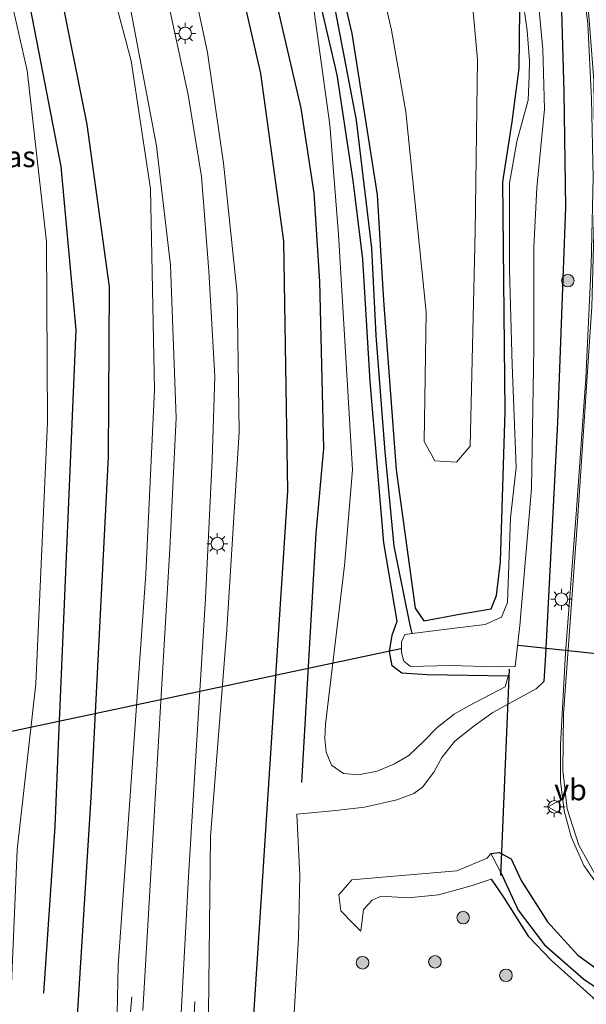
# Model space of a CAD drawing. Units: metres. Extents: x 220000 to 230003, y 577169 to 580647.
# Drawn here: x 228695 to 228763, y 580289 to 580407 of the extents above; entities that cross this region are included whole.
import ezdxf
from ezdxf.enums import TextEntityAlignment as Align

# ---------------------------------------------------------------- set-up
doc = ezdxf.new("R2010")
doc.units = ezdxf.units.M
doc.layers.get('0').update_dxf_attribs({"lineweight": 25})
for name, color, linetype, lineweight in [('B-ME-GR-BOMENRIJ-L-B1', 10, 'Continuous', 25), ('B-ME-GR-BOMENSTRUIKEN-GV-B6', 93, 'Continuous', 18), ('B-ME-GR-BOOM-S-B1', 93, 'Continuous', 18), ('B-ME-GW-INSTEEKWATERGANG-L-B1', 10, 'Continuous', 25), ('B-ME-GW-KRUINLIJN-L-B1', 93, 'Continuous', 18), ('B-ME-GW-TEENLIJN-L-B1', 93, 'Continuous', 18), ('B-ME-GW-WATERGANG-GREPPEL-L-B1', 10, 'Continuous', 25), ('B-ME-IE-GRASLAND-GV-B6', 93, 'Continuous', 18), ('B-ME-IE-HULPGEOMETRIE-L-B1', 53, 'Continuous', 18), ('B-ME-IE-MEUBILAIR_WEGMEUBILAIR-LICHTMAST-S-B1', 8, 'Continuous', 18), ('B-ME-KW-DUIKER-L-B1', 10, 'Continuous', 25), ('B-ME-KW-LEUNING-L-B1', 8, 'Continuous', 18), ('B-ME-OG-WATER-GV-B6', 153, 'Continuous', 18), ('B-ME-VH-VERH_SOORT-BITUMEN-GV-B6', 8, 'IE-TERREINAFSCHEIDING-NATUURLIJK-HOUTWAL', 18), ('B-ME-VW-MARKERING-STREEP-015-L-B1', 7, 'Continuous', 18), ('B-ME-VW-MEUBILAIR_WEGMEUBILAIR-VERKEERSBORD-S-B1', 8, 'Continuous', 18)]:
    doc.layers.add(name, color=color, linetype=linetype, lineweight=lineweight)
doc.styles.add('NLCS-ISO', font='NLCS-ISO.TTF')
doc.linetypes.add('IE-TERREINAFSCHEIDING-NATUURLIJK-HOUTWAL', pattern='A,7,-1.5,[67,NLCS.SHX,S=0.75,R=45,X=0,Y=0],-1.5,7,-1.5,[70,NLCS.SHX,S=0.75,R=0,X=0,Y=0],-1.5', length=20)

# ---------------------------------------------------------------- blocks, each defined once
blk = doc.blocks.new('verkeersbord')
for p, q in [((0, 0.75), (-0.75, -0.625)), ((0.75, -0.625), (0, 0.75)), ((-0.75, -0.625), (0.75, -0.625))]:
    blk.add_line(p, q)
blk = doc.blocks.new('boom')
blk.add_hatch(color=256).paths.add_polyline_path([(-0.75, 0, 1), (0.75, 0, 1)])
blk.add_circle((0, 0), 0.75)
blk = doc.blocks.new('lantaarnpaal')
for p, q in [((0, 0.75), (0, 1.25)), ((-0.75, 0), (-1.25, 0)), ((-0.88, 0.88), (-0.53, 0.53)), ((0.53, 0.53), (0.88, 0.88)), ((0.75, 0), (1.25, 0)), ((-0.53, -0.53), (-0.88, -0.88)), ((0, -0.75), (0, -1.25)), ((0.53, -0.53), (0.88, -0.88))]:
    blk.add_line(p, q)
blk.add_circle((0, 0), 0.75)

msp = doc.modelspace()

# ---------------------------------------------------------------- linework, layer by layer
at = {"layer": 'B-ME-GR-BOMENRIJ-L-B1'}
for points in [[(228691.865, 580548.513, 0.096), (228695.944, 580530.799, -0.11), (228705.422, 580492.326, -0.184), (228717.34, 580446.573, -0.215), (228724.032, 580415.895, 0.774), (228728.617, 580396.231, 0.731), (228730.167, 580386.101, 0.689), (228730.847, 580375.594, 0.751), (228731.323, 580355.678, 0.673), (228730.421, 580345.608, 0.911), (228728.691, 580315.886, 0.848)], [(228722.491, 580280.698, 3.021), (228723.088, 580289.373, 3.017), (228727.063, 580350.586, 2.381), (228726.606, 580380.406, 2.147), (228723.831, 580400.379, 2.217), (228719.332, 580420.203, 1.757), (228710.293, 580459.62, 0.575), (228698.08, 580505.581, 0.353), (228690.414, 580533.756, 0.158)], [(228684.994, 580473.735, 0.611), (228696.606, 580426.83, 1.699), (228703.105, 580394.321, 2.022), (228705.762, 580374.955, 2.615), (228705.672, 580354.708, 3.235), (228703.602, 580314.039, 3.372), (228701.708, 580284.306, 3.902)], [(228697.991, 580290.794, 1.909), (228699.32, 580310.659, 1.613), (228699.717, 580320.427, 1.036), (228701.83, 580369.821, 0.856), (228700.049, 580389.292, 0.634), (228696.164, 580409.424, 0.283), (228689.402, 580438.875, 0.146), (228682.547, 580468.122, -0.087)]]:
    msp.add_polyline3d(points, dxfattribs=at)
at = {"layer": 'B-ME-GR-BOMENSTRUIKEN-GV-B6'}
msp.add_polyline3d([(228734.342, 580467.451, -0.367), (228738.332, 580455.566, -0.473), (228745.754, 580429.745, -0.508), (228748.518, 580414.739, -0.461), (228749.679, 580402.03, -0.342), (228749.4, 580381.568, -0.557), (228748.794, 580355.968, -0.444), (228747.175, 580354.048, -0.428), (228744.582, 580354.22, -0.401), (228743.326, 580356.541, -0.405), (228743.567, 580371.939, -0.479), (228741.147, 580395.799, -0.549), (228739.424, 580405.535, -0.371), (228735.412, 580423.043, -0.414), (228729.469, 580445.716, -0.492), (228723.962, 580466.096, -0.582), (228725.908, 580469.281, -0.547), (228729.037, 580474.863, -0.739), (228730.325, 580476.173, -0.757), (228731.562, 580475.975, -0.757), (228734.342, 580467.451, -0.367)], dxfattribs=at)
at = {"layer": 'B-ME-GW-INSTEEKWATERGANG-L-B1'}
for points in [[(228693.876, 580553.003, 0.096), (228694.258, 580553.094, 0.088), (228694.671, 580552.608, 0.08), (228698.877, 580538.393, -0.215), (228704.275, 580517.277, -0.516), (228705.813, 580513.981, -0.519), (228708.792, 580510.08, -0.601), (228712.306, 580506.502, -0.605), (228720.861, 580499.934, -0.496), (228725.449, 580496.907, -0.438), (228727.727, 580496.954, -0.192), (228729.608, 580496.678, -0.032), (228731.755, 580494.928, -0.016), (228735.507, 580490.441, -0.028), (228739.384, 580480.929, -0.016), (228749.326, 580453.467, 0.029), (228754.684, 580434.295, -0.03), (228757.503, 580420.442, 0.07), (228759.653, 580409.283, 0.265), (228759.951, 580398.176, 0.16), (228760.168, 580384.469, 0.137), (228759.204, 580358.777, 0.176), (228757.766, 580331.097, 0.534), (228757.569, 580327.917, 0.589)], [(228753.341, 580328.543, -0.588), (228743.688, 580328.706, -0.654), (228740.638, 580328.896, -0.681), (228739.513, 580329.775, -0.732), (228739.189, 580331.488, -0.767), (228739.521, 580333.45, -0.728), (228740.096, 580335.093, -0.65), (228738.49, 580344.465, -0.639), (228736.871, 580363.662, -0.58), (228736.008, 580378.262, -0.519), (228734.858, 580387.636, -0.453), (228732.964, 580400.226, -0.219), (228729.004, 580417.106, -0.367), (228723.636, 580439.139, -0.539), (228717.887, 580461.825, -0.551), (228717.495, 580464.317, -0.555), (228718.174, 580465.416, -0.578)], [(228728.099, 580433.3, -0.445), (228734.682, 580405.143, -0.321), (228737.698, 580385.907, -0.492), (228738.467, 580373.317, -0.615), (228739.995, 580353.137, -0.709), (228742.238, 580336.662, -0.689), (228743.266, 580335.15, -0.72), (228747.547, 580335.962, -0.584), (228751.297, 580336.589, -0.529), (228751.946, 580338.158, -0.529), (228752.395, 580342.165, -0.518), (228752.969, 580360.094, -0.557), (228752.707, 580387.476, -0.705), (228753.815, 580394.61, -0.607), (228754.631, 580401.021, -0.678), (228754.708, 580407.959, -0.518)], [(228751.247, 580307.438, 0.733), (228752.255, 580307.526, 0.804), (228753.675, 580306.775, 0.921), (228754.879, 580304.207, 1.026), (228757.999, 580299.263, 1.092), (228761.645, 580295.295, 1.127), (228766.363, 580291.887, 1.155), (228771.614, 580288.999, 1.182), (228776.154, 580287.04, 1.17), (228780.087, 580286.234, 1.158), (228789.749, 580285.317, 1.092), (228796.962, 580284.962, 1.13), (228803.955, 580284.618, 1.166), (228826.957, 580283.51, 1.235)], [(228751.297, 580304.372, 0.156), (228752.779, 580302.236, 0.168), (228755.708, 580297.562, 0.238), (228758.534, 580294.621, 0.3), (228763.405, 580290.258, 0.449), (228768.184, 580286.954, 0.484), (228772.796, 580284.734, 0.472), (228778.798, 580283.367, 0.507), (228796.803, 580282.132, 0.564), (228801.086, 580281.838, 0.577), (228827.534, 580280.471, 0.636)]]:
    msp.add_polyline3d(points, dxfattribs=at)
at = {"layer": 'B-ME-GW-KRUINLIJN-L-B1'}
for points in [[(228715.85, 580279.865, 6.316), (228716.273, 580280.034, 6.308), (228717.038, 580281.732, 6.188), (228717.629, 580288.375, 6.039), (228717.859, 580309.439, 5.86), (228719.788, 580334.096, 5.466), (228721.27, 580357.685, 5.216), (228721.009, 580374.144, 4.737), (228719.409, 580389.683, 4.347), (228717.486, 580402.876, 4.054), (228714.479, 580417.047, 3.602), (228706.735, 580448.836, 2.518), (228697.984, 580489.267, 1.231), (228690.614, 580524.476, 0.599), (228689.492, 580541.641, 0.037), (228691.614, 580547.439, 0.096)], [(228676.104, 580510.023, 0.353), (228678.031, 580508.771, 0.451), (228682.178, 580500.783, 0.782), (228687.018, 580489.548, 1.223), (228694.783, 580454.953, 2.373), (228702.742, 580423.144, 3.567), (228708.374, 580401.873, 4.222), (228710.715, 580386.644, 4.639), (228711.157, 580362.671, 5.068), (228710.137, 580340.77, 5.396), (228706.85, 580294.093, 5.864), (228706.633, 580284.527, 6.246), (228706.941, 580281.891, 6.332), (228707.4, 580281.082, 6.64)], [(228728.131, 580312.091, 1.119), (228732.79, 580312.531, 0.58), (228736.209, 580312.941, 0.495), (228740.077, 580313.826, 0.449), (228742.07, 580314.566, 0.415), (228743.11, 580315.343, 0.355), (228744.453, 580317.134, 0.247), (228745.422, 580318.855, 0.244), (228746.982, 580320.828, 0.265), (228749.271, 580322.629, 0.278), (228751.501, 580324.24, 0.301), (228755.107, 580326.225, 0.427), (228756.657, 580327.049, 0.534), (228757.569, 580327.917, 0.589)], [(228735.756, 580298.153, 0.566), (228734.802, 580299.109, 0.616), (228733.373, 580300.578, 0.768), (228733.163, 580302.493, 0.772), (228734.708, 580304.301, 0.78), (228738.796, 580304.66, 0.718), (228747.197, 580305.361, 0.745), (228750.84, 580306.87, 0.601), (228751.247, 580307.438, 0.733)]]:
    msp.add_polyline3d(points, dxfattribs=at)
at = {"layer": 'B-ME-GW-TEENLIJN-L-B1'}
for points in [[(228706.889, 580270.915, 0.41), (228700.365, 580271.405, 0.54), (228695.607, 580273.588, 0.478), (228694.459, 580276.465, 0.482), (228693.783, 580283.413, 0.49), (228694.797, 580307.846, 0.232), (228697.026, 580327.65, -0.274), (228698.421, 580358.84, -0.453), (228698.308, 580380.337, -0.391), (228695.983, 580400.726, -0.367), (228691.387, 580420.888, -0.375), (228682.287, 580458.793, -0.438), (228679.25, 580478.674, -0.254), (228676.913, 580500.85, 0.006), (228676.104, 580510.023, 0.353)], [(228730.208, 580407.787, -0.361), (228732.091, 580394.269, -0.419), (228733.093, 580381.193, -0.389), (228734.025, 580365.866, -0.264), (228734.775, 580353.156, -0.47), (228733.83, 580341.76, -0.456), (228731.555, 580322.838, -0.463), (228731.49, 580321.079, -0.312), (228731.626, 580319.494, -0.328), (228732.256, 580317.941, -0.346), (228733.684, 580316.937, -0.37), (228735.504, 580316.778, -0.4), (228737.719, 580317.232, -0.514), (228739.799, 580318.093, -0.571), (228741.505, 580319.108, -0.61), (228743.292, 580320.803, -0.604), (228744.849, 580322.448, -0.543), (228746.895, 580324.027, -0.382), (228748.646, 580325.025, -0.384), (228752.961, 580327.285, -0.472), (228753.341, 580328.543, -0.588)], [(228728.131, 580312.091, 1.119), (228728.504, 580304.805, 1.043), (228728.327, 580297.383, 0.837), (228727.139, 580276.609, 0.657), (228725.115, 580272.534, 0.626), (228720.389, 580270.631, 0.54), (228715.212, 580270.342, 0.51)], [(228735.756, 580298.153, 0.566), (228736.099, 580300.75, 0.437), (228737.111, 580301.859, 0.332), (228738.194, 580302.356, 0.269), (228741.396, 580302.145, 0.351), (228745.021, 580302.496, 0.258), (228748.916, 580303.572, 0.164), (228751.297, 580304.372, 0.156)]]:
    msp.add_polyline3d(points, dxfattribs=at)
at = {"layer": 'B-ME-GW-WATERGANG-GREPPEL-L-B1'}
for points in [[(228741.879, 580333.634, -1.298), (228741.592, 580334.828, -0.999), (228739.737, 580344.039, -1.011), (228738.662, 580355.3, -1.015), (228737.592, 580369.14, -1.007), (228737.064, 580379.575, -0.8), (228735.254, 580394.823, -0.909), (228731.682, 580413.534, -0.859), (228726.677, 580432.998, -0.902), (228721.726, 580451.423, -0.948), (228718.613, 580463.823, -0.948)], [(228752.413, 580305.249, -0.085), (228754.527, 580300.684, -0.147), (228757.655, 580296.532, -0.015), (228762.352, 580292.434, -0.007), (228768.908, 580288.04, 0.051), (228774.264, 580285.604, 0.074), (228779.533, 580284.43, 0.102), (228790.125, 580283.694, 0.094), (228796.872, 580283.357, 0.119), (228827.275, 580281.838, 0.231)]]:
    msp.add_polyline3d(points, dxfattribs=at)
at = {"layer": 'B-ME-IE-GRASLAND-GV-B6'}
for points in [[(228689.492, 580541.641, 0.037), (228690.614, 580524.476, 0.599), (228697.984, 580489.267, 1.231), (228706.735, 580448.836, 2.518), (228714.479, 580417.047, 3.602), (228717.486, 580402.876, 4.054), (228719.409, 580389.683, 4.347), (228721.009, 580374.144, 4.737), (228721.27, 580357.685, 5.216), (228719.788, 580334.096, 5.466), (228717.859, 580309.439, 5.86), (228717.629, 580288.375, 6.039)], [(228717.629, 580288.375, 6.039), (228717.859, 580309.439, 5.86), (228719.788, 580334.096, 5.466), (228721.27, 580357.685, 5.216), (228721.009, 580374.144, 4.737), (228719.409, 580389.683, 4.347), (228717.486, 580402.876, 4.054), (228714.479, 580417.047, 3.602), (228706.735, 580448.836, 2.518), (228697.984, 580489.267, 1.231), (228690.614, 580524.476, 0.599), (228689.492, 580541.641, 0.037)], [(228714.372, 580288.393, 6.279), (228715.267, 580305.372, 6.059), (228717.237, 580337.837, 5.735), (228718.062, 580354.349, 5.517), (228718.374, 580364.287, 5.267), (228717.646, 580376.805, 4.932), (228716.757, 580388.104, 4.682), (228715.187, 580397.82, 4.436), (228713.029, 580407.765, 4.152), (228707.222, 580433.296, 3.2), (228698.347, 580471.039, 1.964), (228690.682, 580504.487, 1.04), (228684.174, 580535.03, 0.373)], [(228693.783, 580283.413, 0.49), (228694.797, 580307.846, 0.232), (228697.026, 580327.65, -0.274), (228698.421, 580358.84, -0.453), (228698.308, 580380.337, -0.391), (228695.983, 580400.726, -0.367), (228691.387, 580420.888, -0.375), (228682.287, 580458.793, -0.438), (228679.25, 580478.674, -0.254), (228676.913, 580500.85, 0.006), (228676.104, 580510.023, 0.353), (228678.031, 580508.771, 0.451), (228682.178, 580500.783, 0.782), (228687.018, 580489.548, 1.223), (228694.783, 580454.953, 2.373), (228702.742, 580423.144, 3.567), (228708.374, 580401.873, 4.222), (228710.715, 580386.644, 4.639), (228711.157, 580362.671, 5.068), (228710.137, 580340.77, 5.396), (228706.85, 580294.093, 5.864), (228706.633, 580284.527, 6.246)], [(228706.633, 580284.527, 6.246), (228706.85, 580294.093, 5.864), (228710.137, 580340.77, 5.396), (228711.157, 580362.671, 5.068), (228710.715, 580386.644, 4.639), (228708.374, 580401.873, 4.222), (228702.742, 580423.144, 3.567), (228694.783, 580454.953, 2.373), (228687.018, 580489.548, 1.223), (228682.178, 580500.783, 0.782), (228678.031, 580508.771, 0.451), (228676.104, 580510.023, 0.353), (228676.913, 580500.85, 0.006), (228679.25, 580478.674, -0.254), (228682.287, 580458.793, -0.438), (228691.387, 580420.888, -0.375), (228695.983, 580400.726, -0.367), (228698.308, 580380.337, -0.391), (228698.421, 580358.84, -0.453), (228697.026, 580327.65, -0.274), (228694.797, 580307.846, 0.232), (228693.783, 580283.413, 0.49)], [(228734.342, 580467.451, -0.367), (228731.562, 580475.975, -0.757), (228730.325, 580476.173, -0.757), (228729.037, 580474.863, -0.739), (228725.908, 580469.281, -0.547), (228723.962, 580466.096, -0.582), (228729.469, 580445.716, -0.492), (228735.412, 580423.043, -0.414), (228739.424, 580405.535, -0.371), (228741.147, 580395.799, -0.549), (228743.567, 580371.939, -0.479), (228743.326, 580356.541, -0.405), (228744.582, 580354.22, -0.401), (228747.175, 580354.048, -0.428), (228748.794, 580355.968, -0.444), (228749.4, 580381.568, -0.557), (228749.679, 580402.03, -0.342), (228748.518, 580414.739, -0.461), (228745.754, 580429.745, -0.508), (228738.332, 580455.566, -0.473), (228734.342, 580467.451, -0.367)], [(228693.384, 580472.45, 1.843), (228700.956, 580439.968, 2.951), (228708.071, 580409.38, 3.984), (228711.421, 580391.758, 4.491), (228713.101, 580377.542, 4.834), (228713.754, 580359.361, 5.291), (228713.006, 580343.72, 5.653), (228711.87, 580324.227, 5.837), (228710.547, 580301.589, 6.098), (228709.782, 580288.71, 6.188)], [(228728.099, 580433.3, -0.445), (228734.682, 580405.143, -0.321), (228737.698, 580385.907, -0.492), (228738.467, 580373.317, -0.615), (228739.995, 580353.137, -0.709), (228742.238, 580336.662, -0.689), (228743.266, 580335.15, -0.72), (228747.547, 580335.962, -0.584), (228751.297, 580336.589, -0.529), (228751.946, 580338.158, -0.529), (228752.395, 580342.165, -0.518), (228752.969, 580360.094, -0.557), (228752.707, 580387.476, -0.705), (228753.815, 580394.61, -0.607), (228754.631, 580401.021, -0.678), (228754.708, 580407.959, -0.518)], [(228754.708, 580407.959, -0.518), (228754.631, 580401.021, -0.678), (228753.815, 580394.61, -0.607), (228752.707, 580387.476, -0.705), (228752.969, 580360.094, -0.557), (228752.395, 580342.165, -0.518), (228751.946, 580338.158, -0.529), (228751.297, 580336.589, -0.529), (228747.547, 580335.962, -0.584), (228743.266, 580335.15, -0.72), (228742.238, 580336.662, -0.689), (228739.995, 580353.137, -0.709), (228738.467, 580373.317, -0.615), (228737.698, 580385.907, -0.492), (228734.682, 580405.143, -0.321), (228728.099, 580433.3, -0.445)], [(228729.004, 580417.106, -0.367), (228732.964, 580400.226, -0.219), (228734.858, 580387.636, -0.453), (228736.008, 580378.262, -0.519), (228736.871, 580363.662, -0.58), (228738.49, 580344.465, -0.639), (228740.096, 580335.093, -0.65), (228739.521, 580333.45, -0.728), (228739.189, 580331.488, -0.767), (228739.513, 580329.775, -0.732), (228740.638, 580328.896, -0.681), (228743.688, 580328.706, -0.654), (228753.341, 580328.543, -0.588), (228752.961, 580327.285, -0.472), (228748.646, 580325.025, -0.384), (228746.895, 580324.027, -0.382), (228744.849, 580322.448, -0.543), (228743.292, 580320.803, -0.604), (228741.505, 580319.108, -0.61), (228739.799, 580318.093, -0.571), (228737.719, 580317.232, -0.514), (228735.504, 580316.778, -0.4), (228733.684, 580316.937, -0.37), (228732.256, 580317.941, -0.346), (228731.626, 580319.494, -0.328), (228731.49, 580321.079, -0.312), (228731.555, 580322.838, -0.463), (228733.83, 580341.76, -0.456), (228734.775, 580353.156, -0.47), (228734.025, 580365.866, -0.264), (228733.093, 580381.193, -0.389), (228732.091, 580394.269, -0.419), (228730.208, 580407.787, -0.361)], [(228730.208, 580407.787, -0.361), (228732.091, 580394.269, -0.419), (228733.093, 580381.193, -0.389), (228734.025, 580365.866, -0.264), (228734.775, 580353.156, -0.47), (228733.83, 580341.76, -0.456), (228731.555, 580322.838, -0.463), (228731.49, 580321.079, -0.312), (228731.626, 580319.494, -0.328), (228732.256, 580317.941, -0.346), (228733.684, 580316.937, -0.37), (228735.504, 580316.778, -0.4), (228737.719, 580317.232, -0.514), (228739.799, 580318.093, -0.571), (228741.505, 580319.108, -0.61), (228743.292, 580320.803, -0.604), (228744.849, 580322.448, -0.543), (228746.895, 580324.027, -0.382), (228748.646, 580325.025, -0.384), (228752.961, 580327.285, -0.472), (228753.341, 580328.543, -0.588), (228743.688, 580328.706, -0.654), (228740.638, 580328.896, -0.681), (228739.513, 580329.775, -0.732), (228739.189, 580331.488, -0.767), (228739.521, 580333.45, -0.728), (228740.096, 580335.093, -0.65), (228738.49, 580344.465, -0.639), (228736.871, 580363.662, -0.58), (228736.008, 580378.262, -0.519), (228734.858, 580387.636, -0.453), (228732.964, 580400.226, -0.219), (228729.004, 580417.106, -0.367)], [(228761.813, 580414.55, 0.371), (228762.806, 580406.308, 0.355), (228763.269, 580397.378, 0.367), (228763.446, 580387.996, 0.359), (228763.221, 580377.563, 0.359), (228762.596, 580364.088, 0.375), (228761.485, 580348.411, 0.488), (228760.168, 580331.353, 0.644), (228759.552, 580320.353, 0.917), (228759.548, 580316.051, 1.022), (228760.002, 580312.506, 1.151), (228760.855, 580309.426, 1.291), (228762.328, 580305.987, 1.396), (228764.826, 580302.551, 1.467), (228767.587, 580299.876, 1.533), (228771.518, 580297.318, 1.576), (228776.549, 580295.216, 1.623), (228782.218, 580293.701, 1.607), (228791.409, 580292.664, 1.572), (228797.379, 580292.361, 1.578), (228805.666, 580291.94, 1.587), (228825.566, 580290.833, 1.576), (228826.957, 580283.51, 1.235)], [(228754.986, 580409.667, -1.292), (228755.591, 580405.498, -1.292), (228755.855, 580401.901, -1.292), (228755.846, 580400.011, -1.299), (228755.715, 580397.216, -1.299), (228754.357, 580392.283, -1.298), (228753.503, 580387.313, -1.298), (228753.477, 580377.037, -1.298), (228753.794, 580365.66, -1.298), (228754.277, 580353.437, -1.298), (228753.602, 580347.423, -1.298), (228753.24, 580337.337, -1.298), (228752.531, 580335.598, -1.298), (228750.596, 580334.697, -1.298), (228747.303, 580334.313, -1.298), (228741.879, 580333.634, -1.298), (228741.592, 580334.828, -0.999), (228739.737, 580344.039, -1.011), (228738.662, 580355.3, -1.015), (228737.592, 580369.14, -1.007), (228737.064, 580379.575, -0.8), (228735.254, 580394.823, -0.909), (228731.682, 580413.534, -0.859)], [(228731.682, 580413.534, -0.859), (228735.254, 580394.823, -0.909), (228737.064, 580379.575, -0.8), (228737.592, 580369.14, -1.007), (228738.662, 580355.3, -1.015), (228739.737, 580344.039, -1.011), (228741.592, 580334.828, -0.999), (228741.879, 580333.634, -1.298), (228741.011, 580333.525, -1.298), (228740.624, 580332.664, -1.298), (228740.631, 580331.331, -1.298), (228740.902, 580330.335, -1.298), (228741.677, 580329.721, -1.298), (228746.371, 580329.846, -1.298), (228751.985, 580329.659, -1.298), (228754.169, 580329.719, -1.298), (228754.733, 580334.586, -1.298), (228756.102, 580350.917, -1.298), (228756.37, 580367.651, -1.298), (228756.393, 580379.669, -1.298), (228756.728, 580386.744, -1.296), (228757.677, 580396.145, -1.296), (228757.454, 580403.285, -1.299), (228756.49, 580413.377, -1.296)], [(228727.139, 580276.609, 0.657), (228728.327, 580297.383, 0.837), (228728.504, 580304.805, 1.043), (228728.131, 580312.091, 1.119), (228732.79, 580312.531, 0.58), (228736.209, 580312.941, 0.495), (228740.077, 580313.826, 0.449), (228742.07, 580314.566, 0.415), (228743.11, 580315.343, 0.355), (228744.453, 580317.134, 0.247), (228745.422, 580318.855, 0.244), (228746.982, 580320.828, 0.265), (228749.271, 580322.629, 0.278), (228751.501, 580324.24, 0.301), (228755.107, 580326.225, 0.427), (228756.657, 580327.049, 0.534), (228757.569, 580327.917, 0.589), (228757.766, 580331.097, 0.534), (228759.204, 580358.777, 0.176), (228760.168, 580384.469, 0.137), (228759.951, 580398.176, 0.16), (228759.653, 580409.283, 0.265)], [(228759.653, 580409.283, 0.265), (228759.951, 580398.176, 0.16), (228760.168, 580384.469, 0.137), (228759.204, 580358.777, 0.176), (228757.766, 580331.097, 0.534), (228757.569, 580327.917, 0.589), (228756.657, 580327.049, 0.534), (228755.107, 580326.225, 0.427), (228751.501, 580324.24, 0.301), (228749.271, 580322.629, 0.278), (228746.982, 580320.828, 0.265), (228745.422, 580318.855, 0.244), (228744.453, 580317.134, 0.247), (228743.11, 580315.343, 0.355), (228742.07, 580314.566, 0.415), (228740.077, 580313.826, 0.449), (228736.209, 580312.941, 0.495), (228732.79, 580312.531, 0.58), (228728.131, 580312.091, 1.119), (228728.504, 580304.805, 1.043), (228728.327, 580297.383, 0.837), (228727.139, 580276.609, 0.657)], [(228766.363, 580291.887, 1.155), (228761.645, 580295.295, 1.127), (228757.999, 580299.263, 1.092), (228754.879, 580304.207, 1.026), (228753.675, 580306.775, 0.921), (228752.255, 580307.526, 0.804), (228751.247, 580307.438, 0.733), (228750.84, 580306.87, 0.601), (228747.197, 580305.361, 0.745), (228738.796, 580304.66, 0.718), (228734.708, 580304.301, 0.78), (228733.163, 580302.493, 0.772), (228733.373, 580300.578, 0.768), (228734.802, 580299.109, 0.616), (228735.756, 580298.153, 0.566), (228736.099, 580300.75, 0.437), (228737.111, 580301.859, 0.332), (228738.194, 580302.356, 0.269), (228741.396, 580302.145, 0.351), (228745.021, 580302.496, 0.258), (228748.916, 580303.572, 0.164), (228751.297, 580304.372, 0.156), (228752.779, 580302.236, 0.168), (228755.708, 580297.562, 0.238), (228758.534, 580294.621, 0.3), (228763.405, 580290.258, 0.449)], [(228768.184, 580286.954, 0.484), (228763.405, 580290.258, 0.449), (228758.534, 580294.621, 0.3), (228755.708, 580297.562, 0.238), (228752.779, 580302.236, 0.168), (228751.297, 580304.372, 0.156), (228748.916, 580303.572, 0.164), (228745.021, 580302.496, 0.258), (228741.396, 580302.145, 0.351), (228738.194, 580302.356, 0.269), (228737.111, 580301.859, 0.332), (228736.099, 580300.75, 0.437), (228735.756, 580298.153, 0.566), (228734.802, 580299.109, 0.616), (228733.373, 580300.578, 0.768), (228733.163, 580302.493, 0.772), (228734.708, 580304.301, 0.78), (228738.796, 580304.66, 0.718), (228747.197, 580305.361, 0.745), (228750.84, 580306.87, 0.601), (228751.247, 580307.438, 0.733)], [(228768.908, 580288.04, 0.051), (228762.352, 580292.434, -0.007), (228757.655, 580296.532, -0.015), (228754.527, 580300.684, -0.147), (228752.413, 580305.249, -0.085), (228751.247, 580307.438, 0.733), (228752.255, 580307.526, 0.804), (228753.675, 580306.775, 0.921), (228754.879, 580304.207, 1.026), (228757.999, 580299.263, 1.092), (228761.645, 580295.295, 1.127), (228766.363, 580291.887, 1.155), (228771.614, 580288.999, 1.182)], [(228751.247, 580307.438, 0.733), (228752.413, 580305.249, -0.085), (228754.527, 580300.684, -0.147), (228757.655, 580296.532, -0.015), (228762.352, 580292.434, -0.007), (228768.908, 580288.04, 0.051)]]:
    msp.add_polyline3d(points, dxfattribs=at)
at = {"layer": 'B-ME-IE-HULPGEOMETRIE-L-B1'}
msp.add_line((228751.247, 580307.438, 0.733), (228752.413, 580305.249, -0.085), dxfattribs=at)
at = {"layer": 'B-ME-KW-DUIKER-L-B1'}
for p, q in [((228740.532, 580331.794, -1.292), (228693.783, 580321.864, -1.073)), ((228754.516, 580332.248, -1.142), (228774.178, 580330.153, -1.103)), ((228753.459, 580329.405, -0.954), (228752.434, 580304.782, -0.12))]:
    msp.add_line(p, q, dxfattribs=at)
at = {"layer": 'B-ME-KW-LEUNING-L-B1'}
for points in [[(228708.483, 580290.344, 6.317), (228708.16, 580286.839, 6.359), (228707.892, 580282.216, 6.446), (228707.827, 580279.819, 6.532), (228707.83, 580278.801, 6.509), (228708.053, 580278.432, 6.499), (228708.058, 580278.41, 6.492)], [(228715.097, 580277.883, 6.549), (228715.379, 580278.346, 6.458), (228715.404, 580278.791, 6.364), (228715.562, 580281.156, 6.357), (228715.649, 580283.604, 6.229), (228715.993, 580289.781, 6.096)]]:
    msp.add_polyline3d(points, dxfattribs=at)
at = {"layer": 'B-ME-OG-WATER-GV-B6'}
msp.add_polyline3d([(228756.49, 580413.377, -1.296), (228757.454, 580403.285, -1.299), (228757.677, 580396.145, -1.296), (228756.728, 580386.744, -1.296), (228756.393, 580379.669, -1.298), (228756.37, 580367.651, -1.298), (228756.102, 580350.917, -1.298), (228754.733, 580334.586, -1.298), (228754.169, 580329.719, -1.298), (228751.985, 580329.659, -1.298), (228746.371, 580329.846, -1.298), (228741.677, 580329.721, -1.298), (228740.902, 580330.335, -1.298), (228740.631, 580331.331, -1.298), (228740.624, 580332.664, -1.298), (228741.011, 580333.525, -1.298), (228741.879, 580333.634, -1.298), (228747.303, 580334.313, -1.298), (228750.596, 580334.697, -1.298), (228752.531, 580335.598, -1.298), (228753.24, 580337.337, -1.298), (228753.602, 580347.423, -1.298), (228754.277, 580353.437, -1.298), (228753.794, 580365.66, -1.298), (228753.477, 580377.037, -1.298), (228753.503, 580387.313, -1.298), (228754.357, 580392.283, -1.298), (228755.715, 580397.216, -1.299), (228755.846, 580400.011, -1.299), (228755.855, 580401.901, -1.292), (228755.591, 580405.498, -1.292), (228754.986, 580409.667, -1.292)], dxfattribs=at)
at = {"layer": 'B-ME-VH-VERH_SOORT-BITUMEN-GV-B6'}
for points in [[(228684.174, 580535.03, 0.373), (228690.682, 580504.487, 1.04), (228698.347, 580471.039, 1.964), (228707.222, 580433.296, 3.2), (228713.029, 580407.765, 4.152), (228715.187, 580397.82, 4.436), (228716.757, 580388.104, 4.682), (228717.646, 580376.805, 4.932), (228718.374, 580364.287, 5.267), (228718.062, 580354.349, 5.517), (228717.237, 580337.837, 5.735), (228715.267, 580305.372, 6.059), (228714.372, 580288.393, 6.279)], [(228709.782, 580288.71, 6.188), (228710.547, 580301.589, 6.098), (228711.87, 580324.227, 5.837), (228713.006, 580343.72, 5.653), (228713.754, 580359.361, 5.291), (228713.101, 580377.542, 4.834), (228711.421, 580391.758, 4.491), (228708.071, 580409.38, 3.984), (228700.956, 580439.968, 2.951), (228693.384, 580472.45, 1.843)], [(228764.826, 580302.551, 1.467), (228762.328, 580305.987, 1.396), (228760.855, 580309.426, 1.291), (228760.002, 580312.506, 1.151), (228759.548, 580316.051, 1.022), (228759.552, 580320.353, 0.917), (228760.168, 580331.353, 0.644), (228761.485, 580348.411, 0.488), (228762.596, 580364.088, 0.375), (228763.221, 580377.563, 0.359)]]:
    msp.add_polyline3d(points, dxfattribs=at)
at = {"layer": 'B-ME-VW-MARKERING-STREEP-015-L-B1'}
msp.add_polyline3d([(228762.693, 580410.388, 0.39), (228763.535, 580399.547, 0.414), (228763.716, 580387.189, 0.398), (228763.307, 580372.584, 0.406), (228761.59, 580347.073, 0.511), (228759.912, 580324.075, 0.85), (228759.837, 580317.317, 1.002), (228760.374, 580312.737, 1.162), (228761.764, 580308.401, 1.275), (228764.06, 580304.288, 1.42), (228767.132, 580300.663, 1.521), (228770.721, 580298.017, 1.584), (228774.7, 580296.093, 1.619), (228778.25, 580294.875, 1.607), (228782.827, 580293.893, 1.591), (228788.586, 580293.292, 1.603), (228797.4, 580292.732, 1.613), (228802.178, 580292.429, 1.619), (228825.497, 580291.194, 1.585)], dxfattribs=at)

# ---------------------------------------------------------------- block references
at = {"layer": 'B-ME-GR-BOOM-S-B1'}
for p, rotation in [((228760.439, 580375.696, 0.098), 90), ((228747.964, 580299.784, 0.124), 9), ((228735.972, 580294.399, 0.71), 90), ((228744.595, 580294.511, 0.484), 90), ((228753.062, 580292.9, 0.08), 9)]:
    msp.add_blockref('boom', p, dxfattribs=dict(at, rotation=rotation))
at = {"layer": 'B-ME-IE-MEUBILAIR_WEGMEUBILAIR-LICHTMAST-S-B1', "rotation": 90}
for p in [(228714.834, 580405.163, 4.316), (228718.661, 580344.333, 5.673), (228759.678, 580337.727, 0.698), (228758.818, 580312.984, 1.236)]:
    msp.add_blockref('lantaarnpaal', p, dxfattribs=at)
at = {"layer": 'B-ME-VW-MEUBILAIR_WEGMEUBILAIR-VERKEERSBORD-S-B1', "rotation": 90}
msp.add_blockref('verkeersbord', (228758.818, 580312.984, 1.236), dxfattribs=at)

# ---------------------------------------------------------------- texts
at = {"layer": 'B-ME-IE-GRASLAND-GV-B6', "ltscale": 0.2, "style": 'NLCS-ISO'}
msp.add_text('gras', height=2.5, dxfattribs=at).set_placement((228693.6305, 580390.469), align=Align.MIDDLE_CENTER)
at = {"layer": 'B-ME-VW-MEUBILAIR_WEGMEUBILAIR-VERKEERSBORD-S-B1', "ltscale": 0.2, "style": 'NLCS-ISO'}
msp.add_text('vb', height=2.5, dxfattribs=at).set_placement((228758.818, 580312.984, 1.236), align=Align.BOTTOM_LEFT)

doc.saveas('drawing.dxf')
